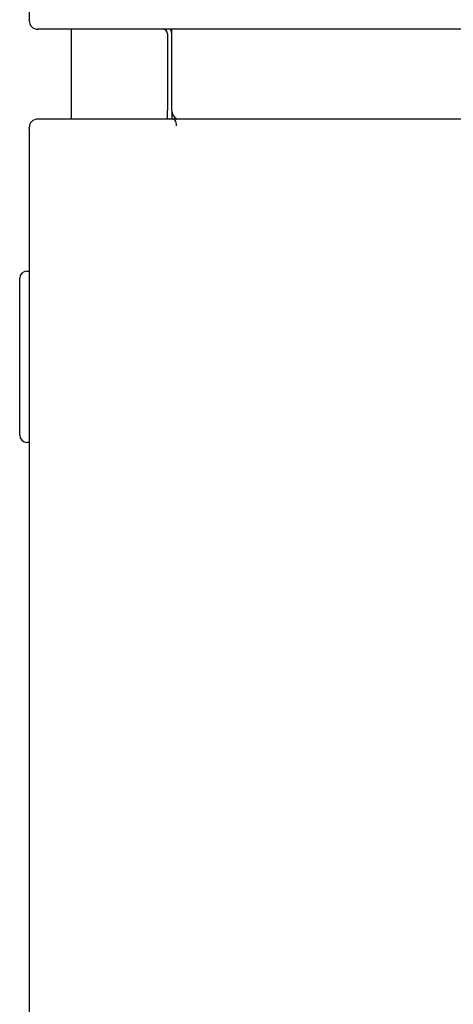
# Model space of a CAD drawing. Units: millimetres. Extents: x 775 to 9250, y 536 to 8600.
# Drawn here: x 4904 to 4995, y 2872 to 3079 of the extents above; entities that cross this region are included whole.
import ezdxf

# ---------------------------------------------------------------- set-up
doc = ezdxf.new("R2010")
doc.units = ezdxf.units.MM
for name, color, linetype in [('530650557-A_TOP_', 7, 'Continuous'), ('530650567-A_INTE', 7, 'Continuous'), ('532511062-A_WESS', 7, 'Continuous'), ('Default', 7, 'Continuous'), ('DUMMY_563404155-', 7, 'Continuous')]:
    doc.layers.add(name, color=color, linetype=linetype)

# ---------------------------------------------------------------- blocks, each defined once
blk = doc.blocks.new('SE')
at = {"layer": '530650557-A_TOP_', "color": 7, "linetype": 'Continuous'}
blk.add_open_spline([(4936.88, 3056.57), (4936.88, 3056.81), (4936.86, 3057.05), (4936.77, 3057.45), (4936.7, 3057.61), (4936.53, 3057.85), (4936.42, 3057.92), (4936.17, 3058.01), (4936.03, 3058.02), (4935.88, 3058.02)], degree=3, knots=[0, 0, 0, 0, 0.25, 0.25, 0.5, 0.5, 0.75, 0.75, 1, 1, 1, 1], dxfattribs=at)
at = {"layer": '530650567-A_INTE', "color": 7, "linetype": 'Continuous'}
blk.add_open_spline([(4936.88, 3056.57), (4936.88, 3056.81), (4936.86, 3057.05), (4936.77, 3057.45), (4936.7, 3057.61), (4936.53, 3057.85), (4936.42, 3057.92), (4936.17, 3058.01), (4936.03, 3058.02), (4935.88, 3058.02)], degree=3, knots=[0, 0, 0, 0, 0.25, 0.25, 0.5, 0.5, 0.75, 0.75, 1, 1, 1, 1], dxfattribs=at)
at = {"layer": '532511062-A_WESS', "color": 7, "linetype": 'Continuous'}
blk.add_line((4914.68, 3076.92), (4914.68, 3058.03), dxfattribs=at)
at = {"layer": 'DUMMY_563404155-', "color": 7, "linetype": 'Continuous'}
for p, q in [((4905.88, 3596.93), (4905.88, 3078.93)), ((4905.88, 3078.73), (4905.88, 3078.93)), ((4970.88, 3076.93), (4907.68, 3076.93)), ((4907.78, 3076.92), (4907.78, 3076.93)), ((4933.98, 3076.92), (4907.78, 3076.92)), ((4934.98, 3075.92), (4934.98, 3059.92)), ((4935.88, 3076.93), (4935.88, 3076.83)), ((4935.88, 3059.83), (4935.88, 3076.83)), ((5540.88, 3076.93), (4970.88, 3076.93)), ((4934.98, 3058.03), (4934.98, 3059.92)), ((4935.88, 3059.75), (4935.88, 3058.02)), ((4970.88, 3058.03), (4907.68, 3058.03)), ((5540.88, 3058.03), (4970.88, 3058.03)), ((4905.88, 3056.03), (4905.88, 3056.23)), ((4905.88, 3056.03), (4905.88, 2538.03)), ((4905.38, 3026.03), (4905.88, 3026.03)), ((4903.88, 3023.03), (4903.88, 3024.53)), ((4903.88, 2993.03), (4903.88, 3023.03)), ((4903.88, 2991.53), (4903.88, 2993.03)), ((4905.88, 2990.03), (4905.38, 2990.03))]:
    blk.add_line(p, q, dxfattribs=at)
for centre, radius, start, end in [((4907.68, 3078.73), 1.8, 180, 270), ((4907.78, 3078.82), 1.9, 266.6038, 270), ((4933.98, 3075.92), 1, 0, 90), ((4933.98, 3075.92), 1.9, 2.1508, 31.8513), ((4937.88, 3059.83), 2, 180, 244.3335), ((4907.68, 3056.23), 1.8, 90, 180), ((4905.38, 3024.53), 1.5, 90, 180), ((4905.38, 2991.53), 1.5, 180, 270)]:
    blk.add_arc(centre, radius, start, end, dxfattribs=at)

msp = doc.modelspace()

# ---------------------------------------------------------------- block references
at = {"layer": 'Default'}
msp.add_blockref('SE', (0, 0), dxfattribs=at)

doc.saveas('drawing.dxf')
